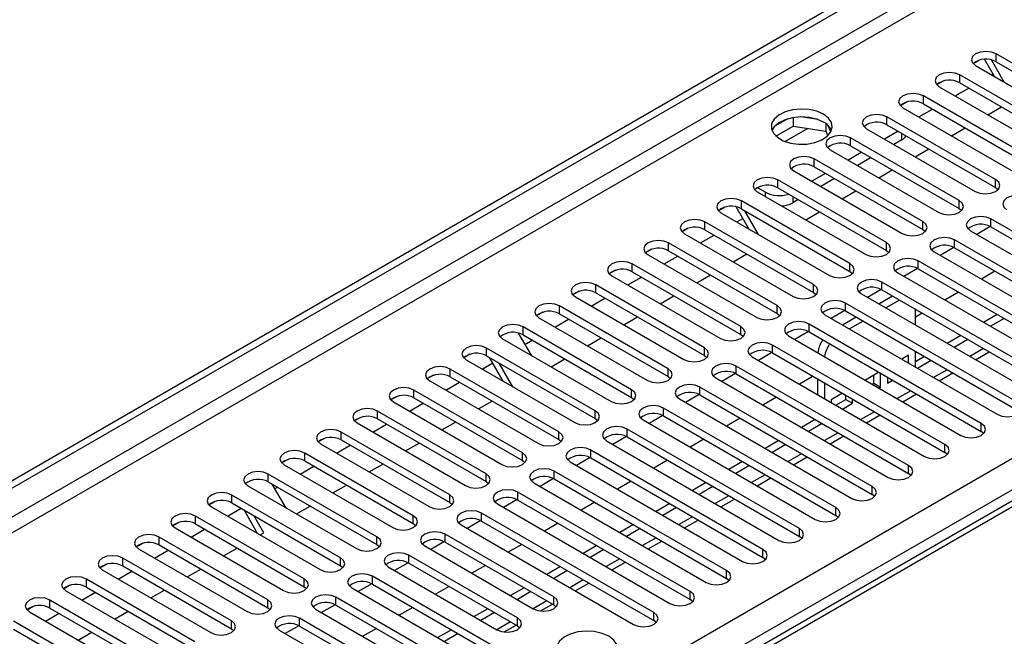
# Model space of a CAD drawing. Units: millimetres. Extents: x 3 to 7983, y 8 to 11294.
# Drawn here: x 2777 to 2930, y 1928 to 2023 of the extents above; entities that cross this region are included whole.
import ezdxf

# ---------------------------------------------------------------- set-up
doc = ezdxf.new("R2010")
doc.units = ezdxf.units.MM
doc.header["$LTSCALE"] = 38

msp = doc.modelspace()

# ---------------------------------------------------------------- linework, layer by layer
at = {"color": 7, "linetype": 'Continuous', "lineweight": 25}
for p, q in [((2405.635, 1738.154), (3776.715, 2529.662)), ((2406.696, 1737.542), (3777.776, 2529.05)), ((3523.61, 2290.589), (2805.897, 1876.262)), ((2945.581, 2008.323), (2928.699, 2018.069)), ((2926.105, 2017.088), (2925.134, 2016.528)), ((2926.106, 2017.088), (2925.134, 2016.527)), ((2925.517, 2016.232), (2942.4, 2006.486)), ((2928.461, 2014.533), (2926.91, 2017.219)), ((2929.961, 2013.667), (2927.963, 2017.127)), ((2928.699, 2016.844), (2945.581, 2007.098)), ((2939.925, 2005.057), (2923.042, 2014.803)), ((2928, 2014.799), (2928.23, 2014.932)), ((2920.448, 2013.823), (2919.477, 2013.262)), ((2920.449, 2013.823), (2919.477, 2013.262)), ((2919.86, 2012.966), (2936.743, 2003.22)), ((2922.343, 2011.533), (2924.464, 2012.758)), ((2923.042, 2013.578), (2939.925, 2003.833)), ((2934.268, 2001.792), (2917.386, 2011.538)), ((2914.792, 2010.557), (2913.82, 2009.996)), ((2914.792, 2010.557), (2913.82, 2009.996)), ((2914.204, 2009.701), (2931.086, 1999.955)), ((2917.386, 2010.313), (2934.268, 2000.567)), ((2927.413, 2008.606), (2929.535, 2009.831)), ((2897.129, 2008.154), (2897.129, 2006.823)), ((2900.983, 2007.86), (2898.349, 2008.268)), ((2928.611, 1998.526), (2911.729, 2008.272)), ((2916.686, 2008.268), (2918.807, 2009.492)), ((2896.235, 2007.941), (2894.307, 2006.827)), ((2894.471, 2005.289), (2897.129, 2006.823)), ((2897.129, 2006.823), (2902.204, 2006.038)), ((2902.204, 2007.235), (2902.204, 2006.038)), ((2903.016, 2005.922), (2902.53, 2006.967)), ((2911.729, 2007.047), (2928.611, 1997.301)), ((2902.204, 2006.038), (2902.538, 2005.318)), ((2908.547, 2006.435), (2925.429, 1996.689)), ((2913.497, 2006.027), (2911.375, 2004.802)), ((2921.757, 2005.34), (2923.878, 2006.565)), ((2922.954, 1995.26), (2906.072, 2005.006)), ((2906.072, 2003.782), (2922.954, 1994.036)), ((2914.045, 2004.71), (2912.79, 2003.986)), ((2902.89, 2003.169), (2919.772, 1993.424)), ((2907.84, 2002.761), (2905.719, 2001.537)), ((2916.1, 2002.075), (2918.221, 2003.299)), ((2917.297, 1991.995), (2900.415, 2001.741)), ((2900.415, 2000.516), (2917.297, 1990.77)), ((2909.254, 2001.945), (2907.133, 2000.72)), ((2897.233, 1999.904), (2914.115, 1990.158)), ((2902.183, 1999.495), (2900.062, 1998.271)), ((2910.443, 1998.809), (2912.564, 2000.034)), ((2911.64, 1988.729), (2894.758, 1998.475)), ((2903.597, 1998.679), (2901.476, 1997.454)), ((2891.576, 1996.638), (2908.458, 1986.892)), ((2892.832, 1996.546), (2891.594, 1997.261)), ((2894.758, 1997.25), (2911.64, 1987.504)), ((2904.786, 1995.544), (2906.907, 1996.768)), ((2928.611, 1997.301), (2929.004, 1996.995)), ((2905.984, 1985.464), (2889.101, 1995.209)), ((2897.94, 1995.413), (2897.074, 1994.913)), ((2886.507, 1994.229), (2885.536, 1993.668)), ((2886.508, 1994.229), (2885.536, 1993.668)), ((2885.919, 1993.373), (2902.802, 1983.627)), ((2890.277, 1990.857), (2888.299, 1994.283)), ((2889.101, 1993.985), (2905.984, 1984.239)), ((2891.777, 1989.991), (2889.656, 1993.664)), ((2899.129, 1992.278), (2901.25, 1993.502)), ((2922.954, 1994.036), (2923.347, 1993.73)), ((2900.327, 1982.198), (2883.444, 1991.944)), ((2888.402, 1991.94), (2889.339, 1992.481)), ((2954.685, 1976.942), (2927.904, 1992.403)), ((2880.85, 1990.963), (2879.879, 1990.402)), ((2880.851, 1990.963), (2879.879, 1990.402)), ((2880.263, 1990.107), (2897.145, 1980.361)), ((2882.745, 1988.674), (2884.866, 1989.898)), ((2883.444, 1990.719), (2900.327, 1980.973)), ((2917.297, 1990.77), (2917.69, 1990.464)), ((2924.722, 1990.566), (2951.504, 1975.105)), ((2927.799, 1991.235), (2925.681, 1990.013)), ((2927.799, 1991.235), (2925.681, 1990.013)), ((2927.904, 1991.178), (2954.685, 1975.718)), ((2894.67, 1978.932), (2877.788, 1988.678)), ((2949.029, 1973.677), (2922.247, 1989.137)), ((2875.194, 1987.698), (2874.222, 1987.137)), ((2875.194, 1987.698), (2874.222, 1987.137)), ((2874.606, 1986.841), (2891.488, 1977.095)), ((2877.788, 1987.453), (2894.67, 1977.707)), ((2887.815, 1985.747), (2889.937, 1986.971)), ((2911.64, 1987.504), (2912.034, 1987.198)), ((2919.065, 1987.3), (2945.847, 1971.84)), ((2922.142, 1987.97), (2920.024, 1986.747)), ((2922.142, 1987.97), (2920.024, 1986.747)), ((2922.247, 1987.913), (2949.029, 1972.452)), ((2889.013, 1975.667), (2872.131, 1985.413)), ((2877.088, 1985.408), (2879.209, 1986.633)), ((2943.372, 1970.411), (2916.59, 1985.872)), ((2869.537, 1984.432), (2868.565, 1983.871)), ((2869.537, 1984.432), (2868.565, 1983.871)), ((2872.131, 1984.188), (2889.013, 1974.442)), ((2882.159, 1982.481), (2884.28, 1983.706)), ((2905.984, 1984.239), (2906.377, 1983.933)), ((2913.408, 1984.035), (2940.19, 1968.574)), ((2916.485, 1984.704), (2914.367, 1983.481)), ((2916.485, 1984.704), (2914.367, 1983.481)), ((2916.59, 1984.647), (2943.372, 1969.186)), ((2928.523, 1984.289), (2926.402, 1983.065)), ((2883.356, 1972.401), (2866.474, 1982.147)), ((2868.949, 1983.576), (2885.831, 1973.83)), ((2871.431, 1982.143), (2873.552, 1983.367)), ((2937.715, 1967.145), (2910.933, 1982.606)), ((2863.88, 1981.166), (2862.909, 1980.606)), ((2863.88, 1981.166), (2862.909, 1980.605)), ((2866.474, 1980.922), (2883.356, 1971.176)), ((2900.327, 1980.973), (2900.72, 1980.667)), ((2907.751, 1980.769), (2934.533, 1965.309)), ((2910.828, 1981.438), (2908.71, 1980.216)), ((2910.828, 1981.438), (2908.71, 1980.216)), ((2910.933, 1981.381), (2937.715, 1965.921)), ((2922.866, 1981.024), (2920.745, 1979.799)), ((2863.292, 1980.31), (2880.174, 1970.564)), ((2865.774, 1978.877), (2867.895, 1980.102)), ((2876.502, 1979.215), (2878.623, 1980.44)), ((2932.058, 1963.88), (2905.276, 1979.341)), ((2912.611, 1980.413), (2910.49, 1979.188)), ((2913.672, 1979.801), (2911.55, 1978.576)), ((2858.223, 1977.901), (2857.252, 1977.34)), ((2858.224, 1977.901), (2857.252, 1977.34)), ((2877.699, 1969.135), (2860.817, 1978.881)), ((2860.817, 1977.656), (2877.699, 1967.911)), ((2894.67, 1977.707), (2895.063, 1977.401)), ((2902.094, 1977.504), (2928.876, 1962.043)), ((2905.171, 1978.173), (2903.053, 1976.95)), ((2905.171, 1978.173), (2903.053, 1976.95)), ((2905.276, 1978.116), (2932.058, 1962.655)), ((2916.161, 1975.914), (2916.161, 1978.363)), ((2917.209, 1977.758), (2916.161, 1977.153)), ((2928.876, 1977.554), (2926.755, 1976.33)), ((2857.635, 1977.044), (2874.517, 1967.298)), ((2860.117, 1975.611), (2862.239, 1976.836)), ((2870.845, 1975.95), (2872.966, 1977.174)), ((2926.401, 1960.614), (2899.62, 1976.075)), ((2906.954, 1977.147), (2904.833, 1975.923)), ((2908.015, 1976.535), (2905.894, 1975.31)), ((2929.937, 1976.942), (2927.816, 1975.718)), ((2854.424, 1974.674), (2856.422, 1971.214)), ((2872.042, 1965.87), (2855.16, 1975.616)), ((2889.013, 1974.442), (2889.406, 1974.136)), ((2899.514, 1974.907), (2897.396, 1973.684)), ((2899.514, 1974.907), (2897.396, 1973.684)), ((2899.62, 1974.85), (2926.401, 1959.389)), ((2851.978, 1973.779), (2868.86, 1964.033)), ((2855.16, 1974.391), (2872.042, 1964.645)), ((2855.441, 1972.912), (2856.582, 1973.57)), ((2865.188, 1972.684), (2867.309, 1973.909)), ((2896.438, 1974.238), (2923.219, 1958.777)), ((2923.219, 1974.289), (2921.098, 1973.064)), ((2924.28, 1973.677), (2922.159, 1972.452)), ((2866.386, 1962.604), (2849.503, 1972.35)), ((2893.857, 1971.641), (2891.74, 1970.419)), ((2893.858, 1971.641), (2891.74, 1970.419)), ((2920.744, 1957.349), (2893.963, 1972.809)), ((2893.963, 1971.584), (2920.744, 1956.124)), ((2916.161, 1969.383), (2916.161, 1971.832)), ((2925.513, 1970.516), (2927.634, 1971.74)), ((2846.91, 1971.37), (2845.938, 1970.809)), ((2846.909, 1971.369), (2845.938, 1970.809)), ((2846.321, 1970.513), (2863.204, 1960.767)), ((2848.804, 1969.08), (2850.448, 1970.03)), ((2849.503, 1971.125), (2866.386, 1961.379)), ((2852.093, 1967.181), (2849.972, 1970.855)), ((2853.593, 1966.315), (2851.472, 1969.989)), ((2859.531, 1969.419), (2861.652, 1970.643)), ((2883.356, 1971.176), (2883.749, 1970.87)), ((2890.781, 1970.972), (2917.562, 1955.512)), ((2915.1, 1971.235), (2914.027, 1970.615)), ((2914.04, 1970.608), (2914.04, 1970.623)), ((2915.1, 1969.995), (2915.1, 1971.235)), ((2917.562, 1971.023), (2916.161, 1970.214)), ((2918.623, 1970.411), (2916.502, 1969.186)), ((2860.729, 1959.339), (2843.847, 1969.084)), ((2888.201, 1968.376), (2886.083, 1967.153)), ((2888.201, 1968.376), (2886.083, 1967.153)), ((2915.088, 1954.083), (2888.306, 1969.544)), ((2888.306, 1968.319), (2915.088, 1952.858)), ((2910.491, 1968.574), (2908.37, 1967.35)), ((2910.74, 1966.268), (2910.74, 1968.431)), ((2919.856, 1967.25), (2921.977, 1968.475)), ((2841.253, 1968.104), (2840.281, 1967.543)), ((2841.253, 1968.104), (2840.281, 1967.543)), ((2840.665, 1967.247), (2857.547, 1957.502)), ((2843.147, 1965.815), (2845.268, 1967.039)), ((2843.847, 1967.86), (2860.729, 1958.114)), ((2877.699, 1967.911), (2878.092, 1967.605)), ((2885.124, 1967.707), (2911.906, 1952.246)), ((2900.239, 1967.961), (2898.118, 1966.737)), ((2900.958, 1967.546), (2900.958, 1965.097)), ((2902.019, 1966.934), (2902.019, 1964.485)), ((2909.431, 1966.737), (2909.679, 1966.881)), ((2909.679, 1966.881), (2909.679, 1968.106)), ((2909.679, 1966.881), (2910.74, 1966.268)), ((2911.8, 1967.818), (2911.8, 1966.881)), ((2911.8, 1966.881), (2912.613, 1967.349)), ((2855.072, 1956.073), (2838.19, 1965.819)), ((2909.431, 1950.817), (2882.649, 1966.278)), ((2904.834, 1965.309), (2903.079, 1964.296)), ((2910.491, 1966.125), (2910.74, 1966.268)), ((2835.596, 1964.838), (2834.624, 1964.277)), ((2835.596, 1964.838), (2834.624, 1964.277)), ((2835.008, 1963.982), (2851.89, 1954.236)), ((2837.49, 1962.549), (2839.611, 1963.773)), ((2838.19, 1964.594), (2855.072, 1954.848)), ((2848.217, 1962.887), (2850.339, 1964.112)), ((2872.042, 1964.645), (2872.436, 1964.339)), ((2879.467, 1964.441), (2906.249, 1948.98)), ((2882.544, 1965.11), (2880.426, 1963.888)), ((2882.544, 1965.11), (2880.426, 1963.888)), ((2882.649, 1965.053), (2909.431, 1949.592)), ((2894.582, 1964.696), (2892.461, 1963.471)), ((2903.079, 1964.296), (2903.079, 1963.872)), ((2903.774, 1963.472), (2905.319, 1964.363)), ((2904.835, 1962.859), (2906.379, 1963.751)), ((2905.319, 1964.363), (2905.319, 1965.029)), ((2905.319, 1964.363), (2906.379, 1963.751)), ((2906.379, 1963.751), (2906.379, 1964.416)), ((2914.199, 1963.984), (2916.32, 1965.209)), ((2849.415, 1952.807), (2832.533, 1962.553)), ((2903.774, 1947.552), (2876.992, 1963.012)), ((2829.939, 1961.573), (2828.967, 1961.012)), ((2829.939, 1961.573), (2828.967, 1961.012)), ((2829.351, 1960.716), (2846.233, 1950.97)), ((2832.533, 1961.328), (2849.415, 1951.582)), ((2842.561, 1959.622), (2844.682, 1960.846)), ((2866.386, 1961.379), (2866.779, 1961.073)), ((2873.81, 1961.175), (2900.592, 1945.715)), ((2876.887, 1961.845), (2874.769, 1960.622)), ((2876.887, 1961.845), (2874.769, 1960.622)), ((2876.992, 1961.788), (2903.774, 1946.327)), ((2888.925, 1961.43), (2886.804, 1960.206)), ((2900.592, 1961.226), (2898.471, 1960.002)), ((2908.542, 1960.719), (2910.664, 1961.943)), ((2843.758, 1949.542), (2826.876, 1959.287)), ((2831.833, 1959.283), (2833.954, 1960.508)), ((2898.117, 1944.286), (2871.335, 1959.747)), ((2901.652, 1960.614), (2899.531, 1959.389)), ((2926.794, 1959.083), (2926.401, 1959.389)), ((2824.282, 1958.307), (2823.311, 1957.746)), ((2824.282, 1958.307), (2823.311, 1957.746)), ((2826.876, 1958.063), (2843.758, 1948.317)), ((2860.729, 1958.114), (2861.122, 1957.808)), ((2868.153, 1957.91), (2894.935, 1942.449)), ((2871.23, 1958.579), (2869.112, 1957.356)), ((2871.23, 1958.579), (2869.112, 1957.356)), ((2871.335, 1958.522), (2898.117, 1943.061)), ((2883.268, 1958.164), (2881.147, 1956.94)), ((2894.935, 1957.961), (2892.814, 1956.736)), ((2902.885, 1957.453), (2905.007, 1958.678)), ((2823.694, 1957.451), (2840.576, 1947.705)), ((2826.176, 1956.018), (2828.297, 1957.242)), ((2836.904, 1956.356), (2839.025, 1957.581)), ((2892.46, 1941.02), (2865.678, 1956.481)), ((2895.996, 1957.348), (2893.874, 1956.124)), ((2921.138, 1955.818), (2920.744, 1956.124)), ((2818.625, 1955.041), (2817.654, 1954.481)), ((2818.626, 1955.041), (2817.654, 1954.48)), ((2838.101, 1946.276), (2821.219, 1956.022)), ((2821.219, 1954.797), (2838.101, 1945.051)), ((2855.072, 1954.848), (2855.465, 1954.542)), ((2862.496, 1954.644), (2889.278, 1939.183)), ((2865.573, 1955.313), (2863.455, 1954.091)), ((2865.573, 1955.313), (2863.455, 1954.091)), ((2865.678, 1955.256), (2892.46, 1939.796)), ((2877.611, 1954.899), (2875.49, 1953.674)), ((2889.278, 1954.695), (2887.157, 1953.471)), ((2897.229, 1954.188), (2899.35, 1955.412)), ((2818.037, 1954.185), (2834.919, 1944.439)), ((2820.519, 1952.752), (2822.641, 1953.976)), ((2831.247, 1953.09), (2833.368, 1954.315)), ((2886.803, 1937.755), (2860.022, 1953.215)), ((2890.339, 1954.083), (2888.218, 1952.858)), ((2832.444, 1943.01), (2815.562, 1952.756)), ((2815.562, 1951.531), (2832.444, 1941.786)), ((2849.415, 1951.582), (2849.808, 1951.276)), ((2859.916, 1952.048), (2857.798, 1950.825)), ((2859.916, 1952.048), (2857.799, 1950.825)), ((2860.022, 1951.991), (2886.803, 1936.53)), ((2871.955, 1951.633), (2869.833, 1950.409)), ((2891.572, 1950.922), (2893.693, 1952.146)), ((2915.481, 1952.552), (2915.088, 1952.858)), ((2812.38, 1950.919), (2829.262, 1941.173)), ((2816.117, 1951.211), (2818.238, 1947.538)), ((2816.55, 1950.461), (2816.984, 1950.711)), ((2825.59, 1949.825), (2827.711, 1951.049)), ((2881.146, 1934.489), (2854.365, 1949.95)), ((2856.84, 1951.379), (2883.621, 1935.918)), ((2883.621, 1951.429), (2881.5, 1950.205)), ((2884.682, 1950.817), (2882.561, 1949.593)), ((2807.311, 1948.51), (2806.34, 1947.949)), ((2807.312, 1948.51), (2806.34, 1947.949)), ((2826.788, 1939.745), (2809.905, 1949.491)), ((2854.259, 1948.782), (2852.142, 1947.559)), ((2854.26, 1948.782), (2852.142, 1947.559)), ((2854.365, 1948.725), (2881.146, 1933.264)), ((2885.915, 1947.656), (2888.036, 1948.881)), ((2909.824, 1949.286), (2909.431, 1949.592)), ((2806.723, 1947.654), (2823.606, 1937.908)), ((2809.206, 1946.221), (2811.327, 1947.445)), ((2809.905, 1948.266), (2826.788, 1938.52)), ((2813.909, 1943.505), (2811.788, 1947.179)), ((2819.933, 1946.559), (2822.054, 1947.784)), ((2843.758, 1948.317), (2844.151, 1948.011)), ((2851.183, 1948.113), (2877.964, 1932.652)), ((2866.298, 1948.368), (2864.177, 1947.143)), ((2877.964, 1948.164), (2875.843, 1946.939)), ((2879.025, 1947.551), (2876.904, 1946.327)), ((2821.131, 1936.479), (2804.249, 1946.225)), ((2814.843, 1943.62), (2813.288, 1946.313)), ((2848.603, 1945.516), (2846.485, 1944.294)), ((2848.603, 1945.516), (2846.485, 1944.294)), ((2875.49, 1931.223), (2848.708, 1946.684)), ((2848.708, 1945.459), (2875.49, 1929.999)), ((2880.258, 1944.391), (2882.379, 1945.615)), ((2904.167, 1946.021), (2903.774, 1946.327)), ((2801.655, 1945.245), (2800.683, 1944.684)), ((2801.655, 1945.244), (2800.683, 1944.684)), ((2801.067, 1944.388), (2817.949, 1934.642)), ((2803.549, 1942.955), (2805.67, 1944.18)), ((2804.249, 1945), (2821.131, 1935.254)), ((2838.101, 1945.051), (2838.494, 1944.745)), ((2845.526, 1944.847), (2872.308, 1929.387)), ((2860.641, 1945.102), (2858.52, 1943.877)), ((2872.308, 1944.898), (2870.186, 1943.674)), ((2873.368, 1944.286), (2871.247, 1943.061)), ((2815.474, 1933.213), (2798.592, 1942.959)), ((2814.276, 1943.293), (2814.843, 1943.62)), ((2859.933, 1933.673), (2843.051, 1943.419)), ((2874.601, 1941.125), (2876.722, 1942.35)), ((2898.51, 1942.755), (2898.117, 1943.061)), ((2795.998, 1941.979), (2795.026, 1941.418)), ((2795.998, 1941.979), (2795.026, 1941.418)), ((2795.41, 1941.122), (2812.292, 1931.377)), ((2797.892, 1939.689), (2800.013, 1940.914)), ((2798.592, 1941.735), (2815.474, 1931.989)), ((2808.619, 1940.028), (2810.741, 1941.252)), ((2832.444, 1941.786), (2832.838, 1941.479)), ((2839.869, 1941.582), (2856.751, 1931.836)), ((2842.946, 1942.251), (2840.828, 1941.028)), ((2842.946, 1942.251), (2840.828, 1941.028)), ((2843.051, 1942.194), (2859.933, 1932.448)), ((2854.984, 1941.836), (2852.863, 1940.612)), ((2866.651, 1941.633), (2864.53, 1940.408)), ((2867.711, 1941.02), (2865.59, 1939.796)), ((2809.817, 1929.948), (2792.935, 1939.694)), ((2854.276, 1930.407), (2837.394, 1940.153)), ((2892.853, 1939.489), (2892.46, 1939.796)), ((2790.341, 1938.713), (2789.369, 1938.152)), ((2790.341, 1938.713), (2789.37, 1938.152)), ((2789.753, 1937.857), (2806.635, 1928.111)), ((2792.935, 1938.469), (2809.817, 1928.723)), ((2802.963, 1936.762), (2805.084, 1937.987)), ((2826.788, 1938.52), (2827.181, 1938.214)), ((2834.212, 1938.316), (2851.094, 1928.57)), ((2837.289, 1938.985), (2835.171, 1937.763)), ((2837.289, 1938.985), (2835.171, 1937.762)), ((2837.394, 1938.928), (2854.276, 1929.182)), ((2849.327, 1938.571), (2847.206, 1937.346)), ((2860.994, 1938.367), (2858.873, 1937.142)), ((2862.054, 1937.755), (2859.933, 1936.53)), ((2868.944, 1937.859), (2871.066, 1939.084)), ((2804.16, 1926.682), (2787.278, 1936.428)), ((2792.235, 1936.424), (2794.356, 1937.648)), ((2858.519, 1921.427), (2831.737, 1936.887)), ((2887.196, 1936.224), (2886.803, 1936.53)), ((2784.684, 1935.448), (2783.713, 1934.887)), ((2784.684, 1935.447), (2783.713, 1934.887)), ((2787.278, 1935.203), (2804.16, 1925.457)), ((2797.306, 1933.497), (2799.427, 1934.721)), ((2821.131, 1935.254), (2821.524, 1934.948)), ((2828.555, 1935.05), (2855.337, 1919.59)), ((2831.632, 1935.72), (2829.514, 1934.497)), ((2831.632, 1935.719), (2829.514, 1934.497)), ((2831.737, 1935.662), (2858.519, 1920.202)), ((2843.67, 1935.305), (2841.549, 1934.08)), ((2855.337, 1935.101), (2853.216, 1933.877)), ((2863.288, 1934.594), (2865.409, 1935.818)), ((2798.503, 1923.417), (2781.621, 1933.162)), ((2784.096, 1934.591), (2800.978, 1924.845)), ((2786.578, 1933.158), (2788.699, 1934.383)), ((2852.862, 1918.161), (2826.08, 1933.622)), ((2856.398, 1934.489), (2854.276, 1933.264)), ((2881.54, 1932.958), (2881.146, 1933.264)), ((2779.027, 1932.182), (2778.056, 1931.621)), ((2779.028, 1932.182), (2778.056, 1931.621)), ((2781.621, 1931.938), (2798.503, 1922.192)), ((2815.474, 1931.989), (2815.867, 1931.683)), ((2822.898, 1931.785), (2849.68, 1916.324)), ((2825.975, 1932.454), (2823.857, 1931.231)), ((2825.975, 1932.454), (2823.857, 1931.231)), ((2826.08, 1932.397), (2852.862, 1916.936)), ((2838.013, 1932.039), (2835.892, 1930.815)), ((2849.68, 1931.836), (2847.559, 1930.611)), ((2857.896, 1931.481), (2859.752, 1932.553)), ((2859.933, 1932.448), (2860.326, 1932.142)), ((2778.439, 1931.326), (2795.321, 1921.58)), ((2780.921, 1929.893), (2783.043, 1931.117)), ((2791.649, 1930.231), (2793.77, 1931.455)), ((2847.205, 1914.895), (2820.424, 1930.356)), ((2850.741, 1931.223), (2848.62, 1929.999)), ((2792.846, 1920.151), (2775.964, 1929.897)), ((2775.964, 1928.672), (2792.846, 1918.926)), ((2809.817, 1928.723), (2810.21, 1928.417)), ((2817.242, 1928.519), (2844.023, 1913.058)), ((2820.318, 1929.188), (2818.2, 1927.966)), ((2820.318, 1929.188), (2818.201, 1927.966)), ((2820.424, 1929.131), (2847.205, 1913.67)), ((2832.357, 1928.774), (2830.235, 1927.549)), ((2844.023, 1928.57), (2841.902, 1927.345)), ((2852.239, 1928.216), (2854.095, 1929.287)), ((2854.276, 1929.182), (2854.67, 1928.876)), ((2875.883, 1929.693), (2875.49, 1929.999)), ((2785.992, 1926.965), (2788.113, 1928.19)), ((2845.084, 1927.958), (2842.963, 1926.733))]:
    msp.add_line(p, q, dxfattribs=at)
at = {"color": 8, "linetype": 'Continuous', "lineweight": 25}
for p, q in [((3777.776, 2524.559), (2406.696, 1733.051)), ((2407.756, 1731.214), (3778.836, 2522.722)), ((2550.769, 1735.602), (3771.235, 2440.162)), ((3773.356, 2436.488), (2552.89, 1731.928)), ((3524.985, 2290.453), (2807.272, 1876.126)), ((2928.699, 2016.844), (2928.699, 2018.069)), ((2923.042, 2013.578), (2923.042, 2014.803)), ((2917.386, 2010.313), (2917.386, 2011.538)), ((2911.729, 2007.047), (2911.729, 2008.272)), ((2899.424, 2006.468), (2895.919, 2004.445)), ((2914.045, 2004.71), (2914.045, 2005.71)), ((2906.072, 2003.782), (2906.072, 2005.006)), ((2900.415, 2000.516), (2900.415, 2001.741)), ((2894.758, 1997.25), (2894.758, 1998.475)), ((2928.611, 1997.301), (2928.611, 1998.526)), ((2892.832, 1995.913), (2892.832, 1996.546)), ((2897.074, 1995.913), (2897.074, 1994.913)), ((2889.101, 1993.985), (2889.101, 1995.209)), ((2922.954, 1994.036), (2922.954, 1995.26)), ((2883.444, 1990.719), (2883.444, 1991.944)), ((2917.297, 1990.77), (2917.297, 1991.995)), ((2927.904, 1991.178), (2927.904, 1992.403)), ((2877.788, 1987.453), (2877.788, 1988.678)), ((2911.64, 1987.504), (2911.64, 1988.729)), ((2922.247, 1987.913), (2922.247, 1989.137)), ((2872.131, 1984.188), (2872.131, 1985.413)), ((2905.984, 1984.239), (2905.984, 1985.464)), ((2916.59, 1984.647), (2916.59, 1985.872)), ((2866.474, 1980.922), (2866.474, 1982.147)), ((2900.327, 1980.973), (2900.327, 1982.198)), ((2910.933, 1981.381), (2910.933, 1982.606)), ((2905.276, 1978.116), (2905.276, 1979.341)), ((2860.817, 1977.656), (2860.817, 1978.881)), ((2894.67, 1977.707), (2894.67, 1978.932)), ((2899.62, 1974.85), (2899.62, 1976.075)), ((2855.16, 1974.391), (2855.16, 1975.616)), ((2889.013, 1974.442), (2889.013, 1975.667)), ((2849.503, 1971.125), (2849.503, 1972.35)), ((2883.356, 1971.176), (2883.356, 1972.401)), ((2893.963, 1971.584), (2893.963, 1972.809)), ((2926.755, 1972.248), (2924.634, 1971.023)), ((2843.847, 1967.86), (2843.847, 1969.084)), ((2877.699, 1967.911), (2877.699, 1969.135)), ((2888.306, 1968.319), (2888.306, 1969.544)), ((2921.098, 1968.982), (2918.977, 1967.757)), ((2838.19, 1964.594), (2838.19, 1965.819)), ((2872.042, 1964.645), (2872.042, 1965.87)), ((2882.649, 1965.053), (2882.649, 1966.278)), ((2915.441, 1965.716), (2913.32, 1964.492)), ((2832.533, 1961.328), (2832.533, 1962.553)), ((2866.386, 1961.379), (2866.386, 1962.604)), ((2876.992, 1961.788), (2876.992, 1963.012)), ((2909.785, 1962.451), (2907.663, 1961.226)), ((2826.876, 1958.063), (2826.876, 1959.287)), ((2860.729, 1958.114), (2860.729, 1959.339)), ((2871.335, 1958.522), (2871.335, 1959.747)), ((2904.128, 1959.185), (2902.007, 1957.961)), ((2926.401, 1959.389), (2926.401, 1960.614)), ((2855.072, 1954.848), (2855.072, 1956.073)), ((2865.678, 1955.256), (2865.678, 1956.481)), ((2920.744, 1956.124), (2920.744, 1957.349)), ((2821.219, 1954.797), (2821.219, 1956.022)), ((2898.471, 1955.919), (2896.35, 1954.695)), ((2860.022, 1951.991), (2860.022, 1953.215)), ((2915.088, 1952.858), (2915.088, 1954.083)), ((2815.562, 1951.531), (2815.562, 1952.756)), ((2849.415, 1951.582), (2849.415, 1952.807)), ((2892.814, 1952.654), (2890.693, 1951.429)), ((2854.365, 1948.725), (2854.365, 1949.95)), ((2909.431, 1949.592), (2909.431, 1950.817)), ((2809.905, 1948.266), (2809.905, 1949.491)), ((2843.758, 1948.317), (2843.758, 1949.542)), ((2887.157, 1949.388), (2885.036, 1948.164)), ((2903.774, 1946.327), (2903.774, 1947.552)), ((2804.249, 1945), (2804.249, 1946.225)), ((2838.101, 1945.051), (2838.101, 1946.276)), ((2848.708, 1945.459), (2848.708, 1946.684)), ((2881.5, 1946.122), (2879.379, 1944.898)), ((2898.117, 1943.061), (2898.117, 1944.286)), ((2798.592, 1941.735), (2798.592, 1942.959)), ((2832.444, 1941.786), (2832.444, 1943.01)), ((2843.051, 1942.194), (2843.051, 1943.419)), ((2875.843, 1942.857), (2873.722, 1941.632)), ((2892.46, 1939.796), (2892.46, 1941.02)), ((2792.935, 1938.469), (2792.935, 1939.694)), ((2826.788, 1938.52), (2826.788, 1939.745)), ((2837.394, 1938.928), (2837.394, 1940.153)), ((2870.187, 1939.591), (2868.065, 1938.367)), ((2886.803, 1936.53), (2886.803, 1937.755)), ((2787.278, 1935.203), (2787.278, 1936.428)), ((2821.131, 1935.254), (2821.131, 1936.479)), ((2831.737, 1935.662), (2831.737, 1936.887)), ((2864.53, 1936.326), (2862.409, 1935.101)), ((2781.621, 1931.938), (2781.621, 1933.162)), ((2815.474, 1931.989), (2815.474, 1933.213)), ((2826.08, 1932.397), (2826.08, 1933.622)), ((2859.933, 1932.448), (2859.933, 1933.673)), ((2881.146, 1933.264), (2881.146, 1934.489)), ((2858.873, 1933.06), (2856.752, 1931.835)), ((2820.424, 1929.131), (2820.424, 1930.356)), ((2854.276, 1929.182), (2854.276, 1930.407)), ((2875.49, 1929.999), (2875.49, 1931.223)), ((2809.817, 1928.723), (2809.817, 1929.948)), ((2853.216, 1929.794), (2851.095, 1928.57))]:
    msp.add_line(p, q, dxfattribs=at)
at = {"color": 7, "linetype": 'Continuous', "lineweight": 25, "flags": 128}
for points in [[(2928.699, 2018.069), (2927.969, 2018.35), (2927.108, 2018.449), (2926.247, 2018.35), (2925.517, 2018.069), (2925.03, 2017.647), (2924.858, 2017.15), (2925.03, 2016.653), (2925.517, 2016.232)], [(2923.042, 2014.803), (2922.312, 2015.085), (2921.451, 2015.184), (2920.59, 2015.085), (2919.86, 2014.803), (2919.373, 2014.382), (2919.201, 2013.885), (2919.373, 2013.388), (2919.86, 2012.966)], [(2917.386, 2011.538), (2916.656, 2011.819), (2915.795, 2011.918), (2914.934, 2011.819), (2914.204, 2011.538), (2913.716, 2011.116), (2913.545, 2010.619), (2913.716, 2010.122), (2914.204, 2009.701)], [(2901.847, 2008.691), (2900.816, 2009.142), (2899.613, 2009.416), (2898.326, 2009.492), (2897.052, 2009.365), (2895.883, 2009.044), (2894.908, 2008.554), (2894.199, 2007.929), (2893.808, 2007.218), (2893.763, 2006.471), (2894.07, 2005.746), (2894.704, 2005.095), (2895.618, 2004.567), (2896.746, 2004.201), (2898.003, 2004.024), (2899.296, 2004.049), (2900.528, 2004.275), (2901.61, 2004.685), (2902.46, 2005.248), (2903.016, 2005.922), (2903.236, 2006.658), (2903.103, 2007.401), (2902.629, 2008.096), (2901.847, 2008.691)], [(2901.847, 2007.466), (2900.816, 2007.917), (2899.613, 2008.191), (2898.326, 2008.267), (2897.052, 2008.14), (2895.883, 2007.82), (2894.908, 2007.329), (2894.199, 2006.704), (2893.858, 2006.139)], [(2911.729, 2008.272), (2910.999, 2008.554), (2910.138, 2008.652), (2909.277, 2008.554), (2908.547, 2008.272), (2908.059, 2007.851), (2907.888, 2007.354), (2908.059, 2006.856), (2908.547, 2006.435)], [(2906.072, 2005.006), (2905.342, 2005.288), (2904.481, 2005.387), (2903.62, 2005.288), (2902.89, 2005.006), (2902.402, 2004.585), (2902.231, 2004.088), (2902.402, 2003.591), (2902.89, 2003.169)], [(2900.415, 2001.741), (2899.685, 2002.022), (2898.824, 2002.121), (2897.963, 2002.022), (2897.233, 2001.741), (2896.745, 2001.319), (2896.574, 2000.822), (2896.745, 2000.325), (2897.233, 1999.904)], [(2894.758, 1998.475), (2894.028, 1998.757), (2893.167, 1998.856), (2892.306, 1998.757), (2891.576, 1998.475), (2891.088, 1998.054), (2890.917, 1997.557), (2891.088, 1997.06), (2891.576, 1996.638)], [(2925.429, 1996.689), (2926.159, 1996.408), (2927.02, 1996.309), (2927.881, 1996.408), (2928.611, 1996.689), (2929.099, 1997.111), (2929.27, 1997.608), (2929.099, 1998.105), (2928.611, 1998.526)], [(2933.561, 1995.669), (2932.831, 1995.95), (2931.97, 1996.049), (2931.109, 1995.95), (2930.379, 1995.669), (2929.891, 1995.247), (2929.72, 1994.75), (2929.891, 1994.253), (2930.379, 1993.832)], [(2889.101, 1995.209), (2888.371, 1995.491), (2887.51, 1995.59), (2886.649, 1995.491), (2885.919, 1995.209), (2885.432, 1994.788), (2885.26, 1994.291), (2885.432, 1993.794), (2885.919, 1993.373)], [(2919.772, 1993.424), (2920.502, 1993.142), (2921.363, 1993.043), (2922.224, 1993.142), (2922.954, 1993.424), (2923.442, 1993.845), (2923.613, 1994.342), (2923.442, 1994.839), (2922.954, 1995.26)], [(2883.444, 1991.944), (2882.715, 1992.225), (2881.853, 1992.324), (2880.992, 1992.225), (2880.262, 1991.944), (2879.775, 1991.522), (2879.603, 1991.025), (2879.775, 1990.528), (2880.263, 1990.107)], [(2914.115, 1990.158), (2914.845, 1989.876), (2915.706, 1989.777), (2916.567, 1989.876), (2917.297, 1990.158), (2917.785, 1990.579), (2917.956, 1991.076), (2917.785, 1991.573), (2917.297, 1991.995)], [(2927.904, 1992.403), (2927.174, 1992.685), (2926.313, 1992.783), (2925.452, 1992.685), (2924.722, 1992.403), (2924.234, 1991.982), (2924.063, 1991.485), (2924.234, 1990.988), (2924.722, 1990.566)], [(2877.788, 1988.678), (2877.058, 1988.96), (2876.197, 1989.059), (2875.336, 1988.96), (2874.606, 1988.678), (2874.118, 1988.257), (2873.947, 1987.76), (2874.118, 1987.263), (2874.606, 1986.841)], [(2908.458, 1986.892), (2909.188, 1986.611), (2910.049, 1986.512), (2910.91, 1986.611), (2911.64, 1986.892), (2912.128, 1987.314), (2912.299, 1987.811), (2912.128, 1988.308), (2911.64, 1988.729)], [(2922.247, 1989.137), (2921.517, 1989.419), (2920.656, 1989.518), (2919.795, 1989.419), (2919.065, 1989.137), (2918.577, 1988.716), (2918.406, 1988.219), (2918.577, 1987.722), (2919.065, 1987.3)], [(2872.131, 1985.413), (2871.401, 1985.694), (2870.54, 1985.793), (2869.679, 1985.694), (2868.949, 1985.413), (2868.461, 1984.991), (2868.29, 1984.494), (2868.461, 1983.997), (2868.949, 1983.576)], [(2902.802, 1983.627), (2903.531, 1983.345), (2904.393, 1983.246), (2905.254, 1983.345), (2905.984, 1983.627), (2906.471, 1984.048), (2906.643, 1984.545), (2906.471, 1985.042), (2905.984, 1985.464)], [(2916.59, 1985.872), (2915.86, 1986.153), (2914.999, 1986.252), (2914.138, 1986.153), (2913.408, 1985.872), (2912.92, 1985.45), (2912.749, 1984.953), (2912.92, 1984.456), (2913.408, 1984.035)], [(2866.474, 1982.147), (2865.744, 1982.428), (2864.883, 1982.527), (2864.022, 1982.428), (2863.292, 1982.147), (2862.804, 1981.726), (2862.633, 1981.228), (2862.804, 1980.731), (2863.292, 1980.31)], [(2897.145, 1980.361), (2897.875, 1980.079), (2898.736, 1979.981), (2899.597, 1980.079), (2900.327, 1980.361), (2900.814, 1980.782), (2900.986, 1981.279), (2900.814, 1981.777), (2900.327, 1982.198)], [(2910.933, 1982.606), (2910.203, 1982.888), (2909.342, 1982.987), (2908.481, 1982.888), (2907.751, 1982.606), (2907.264, 1982.185), (2907.092, 1981.688), (2907.264, 1981.191), (2907.751, 1980.769)], [(2860.817, 1978.881), (2860.087, 1979.163), (2859.226, 1979.262), (2858.365, 1979.163), (2857.635, 1978.881), (2857.147, 1978.46), (2856.976, 1977.963), (2857.147, 1977.466), (2857.635, 1977.044)], [(2905.276, 1979.341), (2904.546, 1979.622), (2903.685, 1979.721), (2902.824, 1979.622), (2902.094, 1979.341), (2901.607, 1978.919), (2901.435, 1978.422), (2901.607, 1977.925), (2902.094, 1977.504)], [(2891.488, 1977.095), (2892.218, 1976.814), (2893.079, 1976.715), (2893.94, 1976.814), (2894.67, 1977.095), (2895.158, 1977.517), (2895.329, 1978.014), (2895.158, 1978.511), (2894.67, 1978.932)], [(2855.16, 1975.616), (2854.43, 1975.897), (2853.569, 1975.996), (2852.708, 1975.897), (2851.978, 1975.616), (2851.49, 1975.194), (2851.319, 1974.697), (2851.49, 1974.2), (2851.978, 1973.779)], [(2899.62, 1976.075), (2898.89, 1976.356), (2898.029, 1976.455), (2897.168, 1976.356), (2896.438, 1976.075), (2895.95, 1975.653), (2895.779, 1975.156), (2895.95, 1974.659), (2896.438, 1974.238)], [(2885.831, 1973.83), (2886.561, 1973.548), (2887.422, 1973.449), (2888.283, 1973.548), (2889.013, 1973.83), (2889.501, 1974.251), (2889.672, 1974.748), (2889.501, 1975.245), (2889.013, 1975.667)], [(2893.963, 1972.809), (2893.233, 1973.091), (2892.372, 1973.19), (2891.511, 1973.091), (2890.781, 1972.809), (2890.293, 1972.388), (2890.122, 1971.891), (2890.293, 1971.394), (2890.781, 1970.972)], [(2849.503, 1972.35), (2848.773, 1972.632), (2847.912, 1972.73), (2847.051, 1972.632), (2846.321, 1972.35), (2845.834, 1971.929), (2845.662, 1971.432), (2845.834, 1970.935), (2846.321, 1970.513)], [(2880.174, 1970.564), (2880.904, 1970.283), (2881.765, 1970.184), (2882.626, 1970.283), (2883.356, 1970.564), (2883.844, 1970.986), (2884.015, 1971.483), (2883.844, 1971.98), (2883.356, 1972.401)], [(2888.306, 1969.544), (2887.576, 1969.825), (2886.715, 1969.924), (2885.854, 1969.825), (2885.124, 1969.544), (2884.636, 1969.122), (2884.465, 1968.625), (2884.636, 1968.128), (2885.124, 1967.707)], [(2843.847, 1969.084), (2843.117, 1969.366), (2842.256, 1969.465), (2841.394, 1969.366), (2840.665, 1969.084), (2840.177, 1968.663), (2840.005, 1968.166), (2840.177, 1967.669), (2840.665, 1967.247)], [(2874.517, 1967.298), (2875.247, 1967.017), (2876.108, 1966.918), (2876.969, 1967.017), (2877.699, 1967.299), (2878.187, 1967.72), (2878.358, 1968.217), (2878.187, 1968.714), (2877.699, 1969.135)], [(2838.19, 1965.819), (2837.46, 1966.1), (2836.599, 1966.199), (2835.738, 1966.1), (2835.008, 1965.819), (2834.52, 1965.397), (2834.349, 1964.9), (2834.52, 1964.403), (2835.008, 1963.982)], [(2868.86, 1964.033), (2869.59, 1963.751), (2870.451, 1963.652), (2871.312, 1963.751), (2872.042, 1964.033), (2872.53, 1964.454), (2872.701, 1964.951), (2872.53, 1965.448), (2872.042, 1965.87)], [(2882.649, 1966.278), (2881.919, 1966.56), (2881.058, 1966.658), (2880.197, 1966.56), (2879.467, 1966.278), (2878.979, 1965.857), (2878.808, 1965.36), (2878.979, 1964.862), (2879.467, 1964.441)], [(2928.876, 1962.043), (2929.606, 1961.761), (2930.467, 1961.662), (2931.328, 1961.761), (2932.058, 1962.043), (2932.546, 1962.464), (2932.717, 1962.961), (2932.546, 1963.458), (2932.058, 1963.88)], [(2832.533, 1962.553), (2831.803, 1962.835), (2830.942, 1962.934), (2830.081, 1962.835), (2829.351, 1962.553), (2828.863, 1962.132), (2828.692, 1961.635), (2828.863, 1961.138), (2829.351, 1960.716)], [(2863.204, 1960.767), (2863.933, 1960.486), (2864.795, 1960.387), (2865.656, 1960.486), (2866.386, 1960.767), (2866.873, 1961.189), (2867.045, 1961.686), (2866.873, 1962.183), (2866.386, 1962.604)], [(2876.992, 1963.012), (2876.262, 1963.294), (2875.401, 1963.393), (2874.54, 1963.294), (2873.81, 1963.012), (2873.322, 1962.591), (2873.151, 1962.094), (2873.322, 1961.597), (2873.81, 1961.175)], [(2826.876, 1959.287), (2826.146, 1959.569), (2825.285, 1959.668), (2824.424, 1959.569), (2823.694, 1959.288), (2823.206, 1958.866), (2823.035, 1958.369), (2823.206, 1957.872), (2823.694, 1957.451)], [(2857.547, 1957.502), (2858.277, 1957.22), (2859.138, 1957.121), (2859.999, 1957.22), (2860.729, 1957.502), (2861.216, 1957.923), (2861.388, 1958.42), (2861.216, 1958.917), (2860.729, 1959.339)], [(2871.335, 1959.747), (2870.605, 1960.028), (2869.744, 1960.127), (2868.883, 1960.028), (2868.153, 1959.747), (2867.666, 1959.325), (2867.494, 1958.828), (2867.666, 1958.331), (2868.153, 1957.91)], [(2923.219, 1958.777), (2923.949, 1958.496), (2924.81, 1958.397), (2925.671, 1958.496), (2926.401, 1958.777), (2926.889, 1959.199), (2927.06, 1959.696), (2926.889, 1960.193), (2926.401, 1960.614)], [(2821.219, 1956.022), (2820.489, 1956.303), (2819.628, 1956.402), (2818.767, 1956.303), (2818.037, 1956.022), (2817.549, 1955.6), (2817.378, 1955.103), (2817.549, 1954.606), (2818.037, 1954.185)], [(2851.89, 1954.236), (2852.62, 1953.954), (2853.481, 1953.856), (2854.342, 1953.954), (2855.072, 1954.236), (2855.56, 1954.657), (2855.731, 1955.154), (2855.56, 1955.652), (2855.072, 1956.073)], [(2865.678, 1956.481), (2864.948, 1956.763), (2864.087, 1956.862), (2863.226, 1956.763), (2862.496, 1956.481), (2862.009, 1956.06), (2861.837, 1955.563), (2862.009, 1955.066), (2862.496, 1954.644)], [(2917.562, 1955.512), (2918.292, 1955.23), (2919.153, 1955.131), (2920.014, 1955.23), (2920.744, 1955.512), (2921.232, 1955.933), (2921.403, 1956.43), (2921.232, 1956.927), (2920.744, 1957.349)], [(2815.562, 1952.756), (2814.832, 1953.038), (2813.971, 1953.137), (2813.11, 1953.038), (2812.38, 1952.756), (2811.892, 1952.335), (2811.721, 1951.838), (2811.892, 1951.341), (2812.38, 1950.919)], [(2860.022, 1953.215), (2859.292, 1953.497), (2858.431, 1953.596), (2857.57, 1953.497), (2856.84, 1953.215), (2856.352, 1952.794), (2856.181, 1952.297), (2856.352, 1951.8), (2856.84, 1951.379)], [(2911.906, 1952.246), (2912.635, 1951.964), (2913.497, 1951.866), (2914.358, 1951.964), (2915.087, 1952.246), (2915.575, 1952.667), (2915.747, 1953.164), (2915.575, 1953.662), (2915.088, 1954.083)], [(2846.233, 1950.97), (2846.963, 1950.689), (2847.824, 1950.59), (2848.685, 1950.689), (2849.415, 1950.97), (2849.903, 1951.392), (2850.074, 1951.889), (2849.903, 1952.386), (2849.415, 1952.807)], [(2854.365, 1949.95), (2853.635, 1950.231), (2852.774, 1950.33), (2851.913, 1950.231), (2851.183, 1949.95), (2850.695, 1949.528), (2850.524, 1949.031), (2850.695, 1948.534), (2851.183, 1948.113)], [(2906.249, 1948.98), (2906.979, 1948.699), (2907.84, 1948.6), (2908.701, 1948.699), (2909.431, 1948.98), (2909.918, 1949.402), (2910.09, 1949.899), (2909.918, 1950.396), (2909.431, 1950.817)], [(2809.905, 1949.491), (2809.175, 1949.772), (2808.314, 1949.871), (2807.453, 1949.772), (2806.723, 1949.491), (2806.236, 1949.069), (2806.064, 1948.572), (2806.236, 1948.075), (2806.723, 1947.654)], [(2840.576, 1947.705), (2841.306, 1947.423), (2842.167, 1947.324), (2843.028, 1947.423), (2843.758, 1947.705), (2844.246, 1948.126), (2844.417, 1948.623), (2844.246, 1949.12), (2843.758, 1949.542)], [(2848.708, 1946.684), (2847.978, 1946.966), (2847.117, 1947.065), (2846.256, 1946.966), (2845.526, 1946.684), (2845.038, 1946.263), (2844.867, 1945.766), (2845.038, 1945.269), (2845.526, 1944.847)], [(2900.592, 1945.715), (2901.322, 1945.433), (2902.183, 1945.334), (2903.044, 1945.433), (2903.774, 1945.715), (2904.262, 1946.136), (2904.433, 1946.633), (2904.262, 1947.13), (2903.774, 1947.552)], [(2804.249, 1946.225), (2803.519, 1946.507), (2802.658, 1946.605), (2801.796, 1946.507), (2801.067, 1946.225), (2800.579, 1945.804), (2800.408, 1945.307), (2800.579, 1944.809), (2801.067, 1944.388)], [(2834.919, 1944.439), (2835.649, 1944.158), (2836.51, 1944.059), (2837.371, 1944.158), (2838.101, 1944.439), (2838.589, 1944.86), (2838.76, 1945.358), (2838.589, 1945.855), (2838.101, 1946.276)], [(2894.935, 1942.449), (2895.665, 1942.168), (2896.526, 1942.069), (2897.387, 1942.168), (2898.117, 1942.449), (2898.605, 1942.87), (2898.776, 1943.368), (2898.605, 1943.865), (2898.117, 1944.286)], [(2798.592, 1942.959), (2797.862, 1943.241), (2797.001, 1943.34), (2796.14, 1943.241), (2795.41, 1942.959), (2794.922, 1942.538), (2794.751, 1942.041), (2794.922, 1941.544), (2795.41, 1941.122)], [(2829.262, 1941.173), (2829.992, 1940.892), (2830.853, 1940.793), (2831.714, 1940.892), (2832.444, 1941.173), (2832.932, 1941.595), (2833.103, 1942.092), (2832.932, 1942.589), (2832.444, 1943.01)], [(2843.051, 1943.419), (2842.321, 1943.7), (2841.46, 1943.799), (2840.599, 1943.7), (2839.869, 1943.419), (2839.381, 1942.997), (2839.21, 1942.5), (2839.381, 1942.003), (2839.869, 1941.582)], [(2889.278, 1939.183), (2890.008, 1938.902), (2890.869, 1938.803), (2891.73, 1938.902), (2892.46, 1939.183), (2892.948, 1939.605), (2893.119, 1940.102), (2892.948, 1940.599), (2892.46, 1941.02)], [(2792.935, 1939.694), (2792.205, 1939.975), (2791.344, 1940.074), (2790.483, 1939.975), (2789.753, 1939.694), (2789.265, 1939.272), (2789.094, 1938.775), (2789.265, 1938.278), (2789.753, 1937.857)], [(2823.606, 1937.908), (2824.336, 1937.626), (2825.197, 1937.527), (2826.058, 1937.626), (2826.788, 1937.908), (2827.275, 1938.329), (2827.447, 1938.826), (2827.275, 1939.323), (2826.788, 1939.745)], [(2837.394, 1940.153), (2836.664, 1940.435), (2835.803, 1940.533), (2834.942, 1940.435), (2834.212, 1940.153), (2833.724, 1939.732), (2833.553, 1939.234), (2833.724, 1938.737), (2834.212, 1938.316)], [(2883.621, 1935.918), (2884.351, 1935.636), (2885.212, 1935.537), (2886.073, 1935.636), (2886.803, 1935.918), (2887.291, 1936.339), (2887.462, 1936.836), (2887.291, 1937.333), (2886.803, 1937.755)], [(2787.278, 1936.428), (2786.548, 1936.71), (2785.687, 1936.809), (2784.826, 1936.71), (2784.096, 1936.428), (2783.608, 1936.007), (2783.437, 1935.51), (2783.608, 1935.013), (2784.096, 1934.591)], [(2817.949, 1934.642), (2818.679, 1934.361), (2819.54, 1934.262), (2820.401, 1934.361), (2821.131, 1934.642), (2821.618, 1935.064), (2821.79, 1935.561), (2821.618, 1936.058), (2821.131, 1936.479)], [(2831.737, 1936.887), (2831.007, 1937.169), (2830.146, 1937.268), (2829.285, 1937.169), (2828.555, 1936.887), (2828.068, 1936.466), (2827.896, 1935.969), (2828.068, 1935.472), (2828.555, 1935.05)], [(2781.621, 1933.162), (2780.891, 1933.444), (2780.03, 1933.543), (2779.169, 1933.444), (2778.439, 1933.162), (2777.951, 1932.741), (2777.78, 1932.244), (2777.951, 1931.747), (2778.439, 1931.326)], [(2812.292, 1931.377), (2813.022, 1931.095), (2813.883, 1930.996), (2814.744, 1931.095), (2815.474, 1931.377), (2815.962, 1931.798), (2816.133, 1932.295), (2815.962, 1932.792), (2815.474, 1933.213)], [(2826.08, 1933.622), (2825.35, 1933.903), (2824.489, 1934.002), (2823.628, 1933.903), (2822.898, 1933.622), (2822.411, 1933.2), (2822.239, 1932.703), (2822.411, 1932.206), (2822.898, 1931.785)], [(2856.751, 1931.836), (2857.481, 1931.554), (2858.342, 1931.455), (2859.203, 1931.554), (2859.933, 1931.836), (2860.421, 1932.257), (2860.592, 1932.754), (2860.421, 1933.251), (2859.933, 1933.673)], [(2877.964, 1932.652), (2878.694, 1932.371), (2879.555, 1932.272), (2880.416, 1932.371), (2881.146, 1932.652), (2881.634, 1933.074), (2881.805, 1933.571), (2881.634, 1934.068), (2881.146, 1934.489)], [(2820.424, 1930.356), (2819.694, 1930.638), (2818.833, 1930.736), (2817.972, 1930.638), (2817.242, 1930.356), (2816.754, 1929.935), (2816.583, 1929.438), (2816.754, 1928.941), (2817.242, 1928.519)], [(2851.094, 1928.57), (2851.824, 1928.289), (2852.685, 1928.19), (2853.546, 1928.289), (2854.276, 1928.57), (2854.764, 1928.992), (2854.935, 1929.489), (2854.764, 1929.986), (2854.276, 1930.407)], [(2872.308, 1929.387), (2873.037, 1929.105), (2873.899, 1929.006), (2874.76, 1929.105), (2875.49, 1929.387), (2875.977, 1929.808), (2876.149, 1930.305), (2875.977, 1930.802), (2875.49, 1931.223)], [(2806.635, 1928.111), (2807.365, 1927.829), (2808.226, 1927.73), (2809.087, 1927.829), (2809.817, 1928.111), (2810.305, 1928.532), (2810.476, 1929.029), (2810.305, 1929.526), (2809.817, 1929.948)], [(2868.472, 1927.54), (2867.441, 1927.991), (2866.238, 1928.265), (2864.951, 1928.341), (2863.676, 1928.214), (2862.508, 1927.894), (2861.533, 1927.403), (2860.823, 1926.778), (2860.432, 1926.067), (2860.388, 1925.32), (2860.694, 1924.595), (2861.328, 1923.944), (2862.243, 1923.416), (2863.37, 1923.05), (2864.627, 1922.873), (2865.92, 1922.898), (2867.153, 1923.124), (2868.235, 1923.534), (2869.085, 1924.097), (2869.64, 1924.771), (2869.86, 1925.507), (2869.728, 1926.25), (2869.253, 1926.945), (2868.472, 1927.54)]]:
    msp.add_lwpolyline(points, dxfattribs=at)
at = {"color": 7, "linetype": 'Continuous', "lineweight": 25}
for centre, radius, start, end in [((2927.136, 2014.065), 3.188, 60.64517, 129.14042), ((2921.48, 2010.8), 3.188, 60.64524, 129.14019), ((2915.823, 2007.534), 3.188, 60.64536, 129.14039), ((2900.694, 2005.089), 2.642, 23.43198, 64.12903), ((2910.166, 2004.268), 3.188, 60.64524, 129.14019), ((2913.148, 2006.403), 1.915, 297.91288, 325.46658), ((2904.509, 2001.003), 3.188, 60.64536, 129.14039), ((2898.852, 1997.737), 3.188, 60.64498, 129.14045), ((2893.195, 1994.472), 3.188, 60.64519, 129.14024), ((2894.972, 2000.75), 4.717, 243.01448, 288.30593), ((2887.538, 1991.206), 3.188, 60.64498, 129.14045), ((2895.092, 1998.601), 4.186, 274.33531, 298.2653), ((2926.341, 1988.399), 3.188, 60.64536, 129.14039), ((2881.882, 1987.94), 3.188, 60.64519, 129.14024), ((2920.684, 1985.134), 3.188, 60.64498, 129.14045), ((2876.225, 1984.675), 3.188, 60.64442, 129.141), ((2870.568, 1981.409), 3.188, 60.64524, 129.14019), ((2915.027, 1981.868), 3.188, 60.64519, 129.14024), ((2864.911, 1978.143), 3.188, 60.64536, 129.14039), ((2909.37, 1978.603), 3.188, 60.64498, 129.14045), ((2859.254, 1974.878), 3.188, 60.64524, 129.14019), ((2903.714, 1975.337), 3.188, 60.64519, 129.14024), ((2853.597, 1971.612), 3.188, 60.64536, 129.14039), ((2898.057, 1972.071), 3.188, 60.64442, 129.141), ((2905.581, 1970.98), 4.643, 145.41547, 172.14012), ((2906.642, 1970.367), 4.643, 145.41547, 172.14012), ((2847.941, 1968.346), 3.188, 60.64524, 129.14019), ((2892.4, 1968.806), 3.188, 60.64524, 129.14019), ((2886.743, 1965.54), 3.188, 60.64536, 129.14039), ((2842.284, 1965.081), 3.188, 60.64536, 129.14039), ((2881.086, 1962.274), 3.188, 60.64524, 129.14019), ((2836.627, 1961.815), 3.188, 60.64498, 129.14045), ((2875.429, 1959.009), 3.188, 60.64536, 129.14039), ((2830.97, 1958.55), 3.188, 60.64536, 129.14039), ((2825.313, 1955.284), 3.188, 60.64498, 129.14045), ((2869.772, 1955.743), 3.188, 60.64524, 129.14019), ((2819.656, 1952.018), 3.188, 60.64519, 129.14024), ((2864.116, 1952.478), 3.188, 60.64536, 129.14039), ((2813.999, 1948.753), 3.188, 60.64442, 129.141), ((2858.459, 1949.212), 3.188, 60.64498, 129.14045), ((2808.343, 1945.487), 3.188, 60.64524, 129.14019), ((2852.802, 1945.946), 3.188, 60.64536, 129.14039), ((2802.686, 1942.221), 3.188, 60.64536, 129.14039), ((2847.145, 1942.681), 3.188, 60.64498, 129.14045), ((2841.488, 1939.415), 3.188, 60.64519, 129.14024), ((2797.029, 1938.956), 3.188, 60.64524, 129.14019), ((2835.831, 1936.149), 3.188, 60.64442, 129.141), ((2791.372, 1935.69), 3.188, 60.64536, 129.14039), ((2785.715, 1932.425), 3.188, 60.64524, 129.14019), ((2830.174, 1932.884), 3.188, 60.64524, 129.14019), ((2780.058, 1929.159), 3.188, 60.64536, 129.14039), ((2824.518, 1929.618), 3.188, 60.64536, 129.14039), ((2818.861, 1926.352), 3.188, 60.64524, 129.14019)]:
    msp.add_arc(centre, radius, start, end, dxfattribs=at)

doc.saveas('drawing.dxf')
